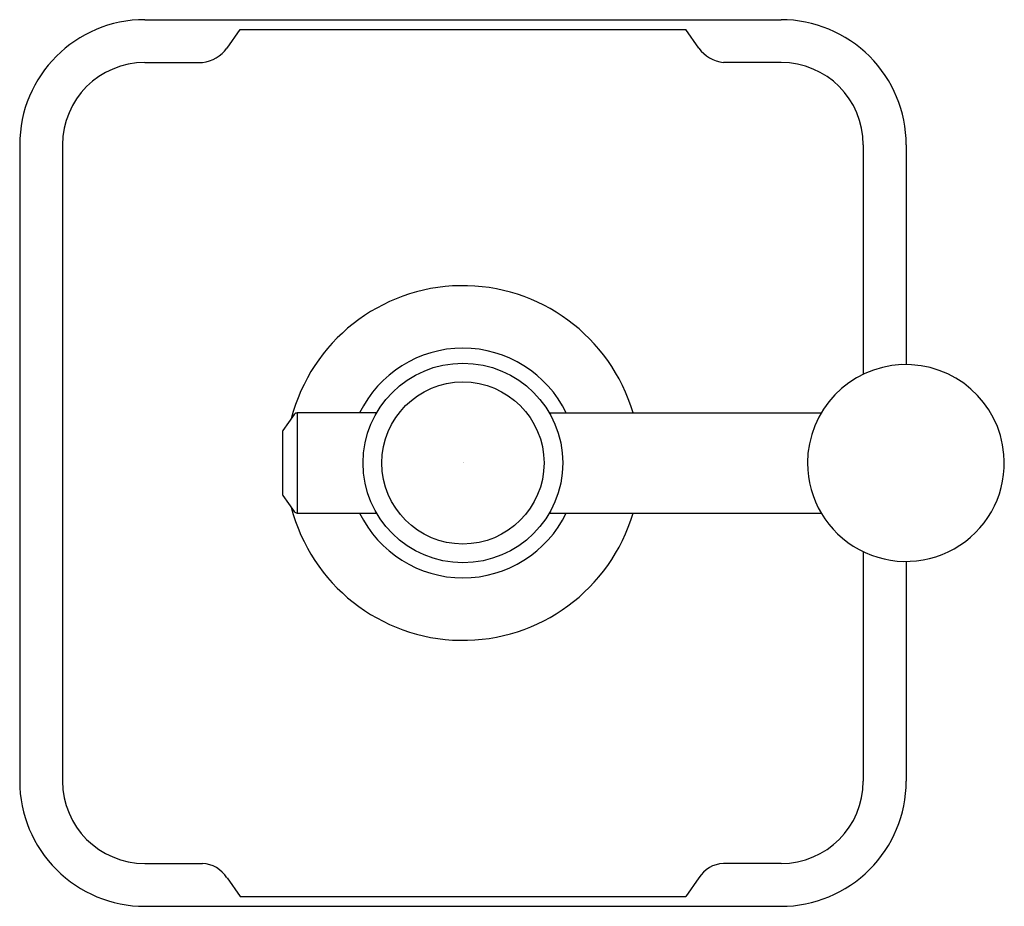
# Model space of a CAD drawing. Extents: x 6703.36 to 6709.27, y 295.35 to 300.67.
import ezdxf

# ---------------------------------------------------------------- set-up
doc = ezdxf.new("R2010")
doc.units = 0
doc.header["$LTSCALE"] = 0.64311
doc.layers.get('0').update_dxf_attribs({"color": 255, "linetype": 'CONTINUOUS'})
doc.layers.get('DEFPOINTS').update_dxf_attribs({"linetype": 'CONTINUOUS'})
doc.styles.get("Standard").update_dxf_attribs({"font": 'txt', "width": 0.8})

msp = doc.modelspace()

# ---------------------------------------------------------------- linework, layer by layer
for p, q in [((6704.1128, 300.6688), (6707.9277, 300.6688)), ((6704.6057, 300.4978), (6704.6848, 300.6097)), ((6704.6848, 300.6097), (6707.3557, 300.6097)), ((6707.4348, 300.4978), (6707.3557, 300.6097)), ((6704.1128, 300.4118), (6704.4589, 300.4118)), ((6707.9277, 300.4118), (6707.5815, 300.4118)), ((6703.3628, 299.9188), (6703.3628, 296.1038)), ((6703.6197, 299.9188), (6703.6197, 296.1038)), ((6708.4208, 299.9188), (6708.4208, 298.5432)), ((6708.6777, 299.9188), (6708.6777, 298.6013)), ((6705.0093, 298.3027), (6704.9412, 298.2054)), ((6705.5024, 298.3113), (6705.0257, 298.3113)), ((6705.0257, 298.3113), (6705.0257, 297.7113)), ((6706.538, 298.3113), (6708.1681, 298.3113)), ((6704.9376, 298.194), (6704.9376, 297.8286)), ((6704.9412, 297.8171), (6705.0093, 297.7198)), ((6705.0257, 297.7113), (6705.5024, 297.7113)), ((6706.538, 297.7113), (6708.1681, 297.7113)), ((6708.4208, 297.4794), (6708.4208, 296.1038)), ((6708.6777, 297.4213), (6708.6777, 296.1038)), ((6704.1128, 295.6107), (6704.4589, 295.6107)), ((6707.9277, 295.6107), (6707.5815, 295.6107)), ((6704.6057, 295.5248), (6704.6848, 295.4128)), ((6707.4348, 295.5248), (6707.3557, 295.4128)), ((6704.6848, 295.4128), (6707.3557, 295.4128)), ((6704.1128, 295.3538), (6707.9277, 295.3538))]:
    msp.add_line(p, q)
for radius in [0.5984, 0.4861]:
    msp.add_circle((6706.0202, 298.0113), radius)
for centre, radius, start, end in [((6704.1128, 299.9188), 0.75, 90, 180), ((6707.9278, 299.9189), 0.7499, 359.99246, 90.00754), ((6704.4332, 300.6239), 0.2136, 276.9112, 323.81119), ((6707.6072, 300.6239), 0.2136, 216.18881, 263.0888), ((6704.1128, 299.9188), 0.4931, 90, 180), ((6707.9277, 299.9188), 0.4931, 0, 90), ((6706.0202, 298.0113), 1.063, 16.39288, 165.56025), ((6706.0202, 298.0113), 0.6884, 25.83505, 154.16495), ((6708.6761, 298.0113), 0.59, 4.92, 180), ((6705.0257, 298.2913), 0.02, 90, 145), ((6704.9576, 298.194), 0.02, 145, 180), ((6708.6761, 298.0113), 0.59, 180, 4.92), ((6704.9576, 297.8286), 0.02, 180, 215.00001), ((6706.0202, 298.0113), 1.063, 194.43975, 343.60712), ((6705.0257, 297.7313), 0.02, 215.00001, 269.99982), ((6706.0202, 298.0113), 0.6884, 205.83505, 334.16495), ((6704.1128, 296.1038), 0.75, 179.99979, 270.00021), ((6704.1128, 296.1038), 0.4931, 180, 270), ((6707.9277, 296.1038), 0.75, 269.99997, 0.00003), ((6707.9277, 296.1038), 0.4931, 270, 0), ((6704.4494, 295.4262), 0.1847, 32.23653, 87.04108), ((6707.5911, 295.4262), 0.1847, 92.95892, 147.76347)]:
    msp.add_arc(centre, radius, start, end)

# ---------------------------------------------------------------- texts
at = {"layer": 'DEFPOINTS'}
for tag, p, s in [('TRADENAME', (6706.0163, 298.0136), 'VICE'), ('MODELNUMBER', (6706.0165, 298.0153), 'P34866-BV'), ('PRODUCT', (6706.0165, 298.0119), 'VALVE TRIM')]:
    msp.add_attdef(tag, p, s, height=0.001, dxfattribs=at)

doc.saveas('drawing.dxf')
